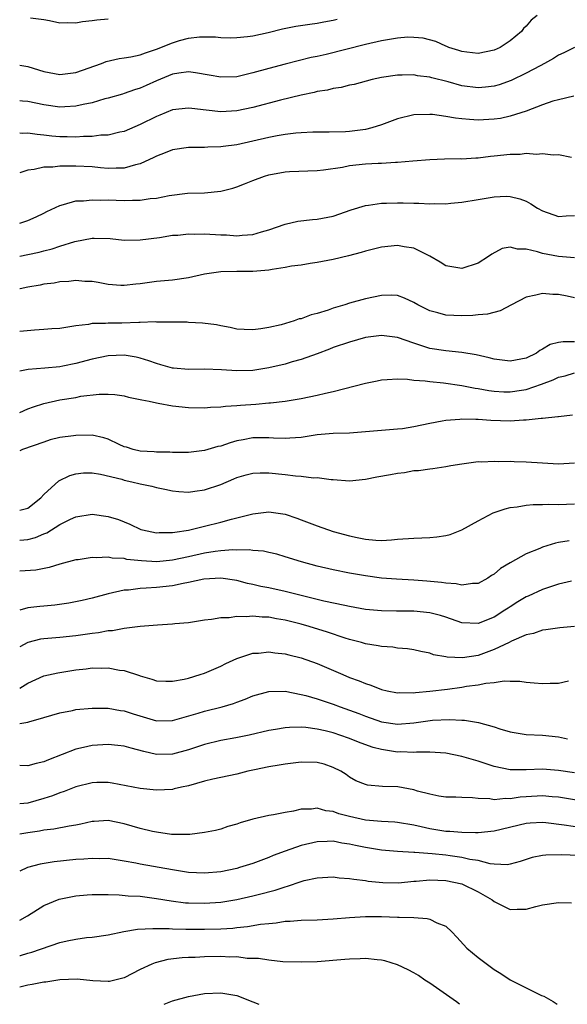
# Model space of a CAD drawing. Units: inches. Extents: x 2619000 to 2622000, y 1524000 to 1527000.
# Drawn here: x 2619000 to 2619068, y 1524000 to 1524122 of the extents above; entities that cross this region are included whole.
import ezdxf

# ---------------------------------------------------------------- set-up
doc = ezdxf.new("R2010")
doc.units = ezdxf.units.IN
doc.header["$MEASUREMENT"] = 0
doc.layers.add('LD26191524_2ft', color=113, linetype='Continuous')

msp = doc.modelspace()

# ---------------------------------------------------------------- linework, layer by layer
at = {"layer": 'LD26191524_2ft'}
for points, elevation in [([(2619064.37, 1524123), (2619063.61, 1524122.39), (2619063, 1524121.64), (2619062.65, 1524121.35), (2619062.4, 1524121), (2619061, 1524119.83), (2619059.75, 1524119), (2619059, 1524118.65), (2619057, 1524118.25), (2619055.6, 1524118.4), (2619055, 1524118.49), (2619054.63, 1524118.63), (2619053.35, 1524119), (2619053.12, 1524119.12), (2619053, 1524119.15), (2619051.75, 1524119.76), (2619050.16, 1524120.16), (2619049, 1524120.26), (2619048.27, 1524120.27), (2619047, 1524120.15), (2619046, 1524120), (2619045, 1524119.81), (2619043, 1524119.36), (2619038.13, 1524118.13), (2619037, 1524117.87), (2619036.26, 1524117.74), (2619034.65, 1524117.35), (2619033, 1524116.94), (2619031, 1524116.4), (2619029, 1524115.83), (2619027, 1524115.37), (2619025, 1524115.3), (2619023.56, 1524115.56), (2619021.85, 1524115.85), (2619021, 1524115.96), (2619019.81, 1524115.81), (2619019, 1524115.68), (2619017, 1524114.87), (2619015.71, 1524114.29), (2619015, 1524113.95), (2619014.27, 1524113.73), (2619013, 1524113.26), (2619012.8, 1524113.2), (2619011, 1524112.7), (2619010.6, 1524112.6), (2619009, 1524112.13), (2619007.91, 1524111.91), (2619007, 1524111.69), (2619005.63, 1524111.63), (2619005, 1524111.59), (2619003, 1524111.87), (2619001, 1524112.27), (2619000.34, 1524112.34), (2619000, 1524112.38)], 8056), ([(2619000, 1524116.79), (2619001, 1524116.62), (2619003, 1524116.03), (2619005, 1524115.66), (2619007, 1524115.87), (2619010.19, 1524117), (2619010.75, 1524117.25), (2619012.35, 1524117.65), (2619013, 1524117.71), (2619013.84, 1524117.84), (2619015, 1524118.1), (2619015.65, 1524118.35), (2619017, 1524118.78), (2619019, 1524119.59), (2619019.86, 1524119.86), (2619021, 1524120.15), (2619022.34, 1524120.34), (2619024.33, 1524120.33), (2619025, 1524120.25), (2619026.22, 1524120.22), (2619027, 1524120.23), (2619028.35, 1524120.35), (2619029, 1524120.47), (2619030.88, 1524120.88), (2619032.67, 1524121.33), (2619034.35, 1524121.65), (2619036.09, 1524121.91), (2619037, 1524122.03), (2619037.81, 1524122.19), (2619039, 1524122.39), (2619039.49, 1524122.51)], 8058), ([(2619011, 1524122.51), (2619009.59, 1524122.41), (2619009, 1524122.32), (2619007.81, 1524122.19), (2619007, 1524122.01), (2619005.93, 1524122.07), (2619005, 1524122.01), (2619003.7, 1524122.3), (2619003, 1524122.43), (2619001.36, 1524122.64)], 8060), ([(2619069, 1524118.98), (2619067.66, 1524118.34), (2619067, 1524118.05), (2619066.37, 1524117.63), (2619065.27, 1524117), (2619064.72, 1524116.72), (2619063, 1524115.8), (2619061.11, 1524114.89), (2619059.64, 1524114.36), (2619059, 1524114.19), (2619057.94, 1524114.06), (2619057, 1524113.99), (2619055, 1524114.25), (2619053.27, 1524114.73), (2619051.24, 1524115.24), (2619051, 1524115.32), (2619049.49, 1524115.49), (2619049, 1524115.61), (2619047.55, 1524115.55), (2619047, 1524115.57), (2619045, 1524115.25), (2619043.83, 1524115), (2619041.59, 1524114.41), (2619041, 1524114.31), (2619039.98, 1524114.02), (2619039, 1524113.92), (2619038.29, 1524113.71), (2619037, 1524113.51), (2619036.6, 1524113.4), (2619035, 1524113.07), (2619032.45, 1524112.45), (2619029, 1524111.52), (2619027, 1524111.11), (2619025, 1524111), (2619023.2, 1524111.2), (2619021.41, 1524111.41), (2619021, 1524111.47), (2619019, 1524111.24), (2619017.41, 1524110.59), (2619017, 1524110.43), (2619015, 1524109.42), (2619013, 1524108.55), (2619012.45, 1524108.45), (2619011, 1524108.11), (2619010.09, 1524108.09), (2619009, 1524107.94), (2619007.94, 1524107.94), (2619007, 1524107.85), (2619005.89, 1524107.89), (2619005, 1524107.89), (2619003.98, 1524107.98), (2619003, 1524108.11), (2619002.16, 1524108.16), (2619001, 1524108.34), (2619000.31, 1524108.31), (2619000, 1524108.33)], 8054), ([(2619068.93, 1524112.93), (2619067, 1524112.51), (2619066.32, 1524112.32), (2619065, 1524111.85), (2619063, 1524111.1), (2619061, 1524110.44), (2619059.81, 1524110.19), (2619059, 1524110.07), (2619057, 1524109.97), (2619055.94, 1524110.06), (2619055, 1524110.11), (2619054.21, 1524110.21), (2619053, 1524110.42), (2619051.35, 1524110.65), (2619051, 1524110.68), (2619049, 1524110.61), (2619047, 1524110.12), (2619045, 1524109.37), (2619043.8, 1524109), (2619043, 1524108.8), (2619041, 1524108.56), (2619040.53, 1524108.53), (2619038.47, 1524108.47), (2619036.45, 1524108.45), (2619035, 1524108.39), (2619034.33, 1524108.33), (2619033, 1524108.19), (2619032.01, 1524108.01), (2619031, 1524107.81), (2619029, 1524107.34), (2619027, 1524106.91), (2619025.31, 1524106.69), (2619025, 1524106.63), (2619023.4, 1524106.6), (2619023, 1524106.57), (2619021.42, 1524106.58), (2619021, 1524106.57), (2619019, 1524106.28), (2619018.09, 1524105.91), (2619017, 1524105.5), (2619016.68, 1524105.32), (2619015, 1524104.53), (2619014.41, 1524104.41), (2619013, 1524103.98), (2619012, 1524104), (2619011, 1524103.94), (2619010.05, 1524104.05), (2619009, 1524104.14), (2619007, 1524104.26), (2619006.23, 1524104.23), (2619005, 1524104.25), (2619004.13, 1524104.13), (2619003, 1524104.11), (2619001.82, 1524103.82), (2619001, 1524103.73), (2619000, 1524103.43)], 8052), ([(2619000, 1524097.16), (2619001, 1524097.48), (2619002.04, 1524097.96), (2619003, 1524098.41), (2619003.38, 1524098.62), (2619005, 1524099.36), (2619005.46, 1524099.46), (2619007, 1524099.91), (2619007.93, 1524099.93), (2619009, 1524100.07), (2619010.01, 1524100.01), (2619011, 1524100.04), (2619013, 1524099.98), (2619014.03, 1524100.03), (2619015, 1524100.02), (2619016.21, 1524100.21), (2619017, 1524100.27), (2619018.6, 1524100.6), (2619020.87, 1524100.87), (2619023, 1524100.94), (2619025, 1524101.13), (2619026.5, 1524101.5), (2619027, 1524101.66), (2619027.97, 1524102.03), (2619029, 1524102.46), (2619030.43, 1524103), (2619031, 1524103.17), (2619033, 1524103.52), (2619033.57, 1524103.57), (2619037, 1524103.7), (2619037.78, 1524103.78), (2619040.13, 1524104.13), (2619041, 1524104.31), (2619043, 1524104.52), (2619044.6, 1524104.6), (2619045, 1524104.61), (2619046.72, 1524104.72), (2619047, 1524104.72), (2619048.91, 1524104.91), (2619051, 1524105.09), (2619052.83, 1524105.17), (2619054.81, 1524105.19), (2619055, 1524105.17), (2619056.72, 1524105.28), (2619057, 1524105.28), (2619058.53, 1524105.47), (2619059, 1524105.51), (2619061, 1524105.73), (2619062.25, 1524105.75), (2619063, 1524105.84), (2619064.25, 1524105.75), (2619065, 1524105.83), (2619066.34, 1524105.66), (2619067, 1524105.69), (2619068.63, 1524105.37)], 8050), ([(2619000, 1524093.06), (2619001, 1524093.26), (2619002.44, 1524093.56), (2619003, 1524093.72), (2619004.04, 1524093.96), (2619005, 1524094.29), (2619006.87, 1524094.87), (2619009, 1524095.27), (2619009.28, 1524095.28), (2619011.24, 1524095.24), (2619013, 1524095.05), (2619015, 1524095.07), (2619017.39, 1524095.39), (2619019, 1524095.64), (2619019.68, 1524095.68), (2619021, 1524095.81), (2619021.8, 1524095.8), (2619023, 1524095.83), (2619025, 1524095.71), (2619025.7, 1524095.7), (2619027, 1524095.59), (2619027.68, 1524095.68), (2619029, 1524095.74), (2619030.07, 1524096.07), (2619031, 1524096.32), (2619033, 1524097.04), (2619034.59, 1524097.41), (2619036.4, 1524097.6), (2619037, 1524097.64), (2619039, 1524098.03), (2619041.21, 1524098.79), (2619043, 1524099.34), (2619043.37, 1524099.37), (2619045, 1524099.63), (2619045.63, 1524099.63), (2619047, 1524099.68), (2619047.67, 1524099.67), (2619049, 1524099.63), (2619049.64, 1524099.63), (2619051, 1524099.55), (2619051.58, 1524099.58), (2619053, 1524099.54), (2619053.62, 1524099.62), (2619055, 1524099.75), (2619057, 1524100.11), (2619059, 1524100.44), (2619060.49, 1524100.49), (2619061, 1524100.46), (2619062.19, 1524100.19), (2619063, 1524099.87), (2619063.57, 1524099.57), (2619064.41, 1524099), (2619065, 1524098.67), (2619067, 1524097.97), (2619067.95, 1524098.05), (2619069, 1524098.09)], 8048), ([(2619069, 1524092.84), (2619067, 1524092.99), (2619065, 1524093.4), (2619064.4, 1524093.6), (2619063, 1524093.93), (2619061.92, 1524093.92), (2619061, 1524094.17), (2619060.01, 1524093.99), (2619058.7, 1524093.3), (2619058.32, 1524093), (2619057, 1524092.16), (2619055, 1524091.52), (2619053.72, 1524091.72), (2619053, 1524091.86), (2619052.29, 1524092.29), (2619051, 1524093.04), (2619049, 1524094.04), (2619047.8, 1524094.2), (2619047, 1524094.36), (2619045, 1524094.18), (2619043, 1524093.69), (2619042.48, 1524093.52), (2619040.9, 1524093.1), (2619039, 1524092.62), (2619037, 1524092.24), (2619036.13, 1524092.13), (2619035, 1524091.94), (2619033.79, 1524091.79), (2619033, 1524091.62), (2619031.4, 1524091.4), (2619031, 1524091.31), (2619029, 1524091.15), (2619027, 1524091.14), (2619025, 1524091.09), (2619023, 1524090.8), (2619021, 1524090.37), (2619019, 1524090.08), (2619017, 1524089.89), (2619015, 1524089.61), (2619014.43, 1524089.57), (2619013, 1524089.38), (2619012.58, 1524089.42), (2619011, 1524089.52), (2619009.76, 1524089.76), (2619009, 1524089.88), (2619008.1, 1524089.91), (2619007, 1524090.01), (2619006.1, 1524089.9), (2619005, 1524089.85), (2619004.29, 1524089.71), (2619003, 1524089.55), (2619002.54, 1524089.46), (2619001, 1524089.2), (2619000.06, 1524089), (2619000, 1524088.99)], 8046), ([(2619069, 1524087.87), (2619068.07, 1524088.07), (2619067, 1524088.27), (2619066.3, 1524088.3), (2619065, 1524088.41), (2619064.19, 1524088.19), (2619063, 1524087.96), (2619061.15, 1524087), (2619059.75, 1524086.25), (2619058.18, 1524085.82), (2619057, 1524085.74), (2619056.34, 1524085.66), (2619055, 1524085.63), (2619053, 1524085.7), (2619052.01, 1524085.99), (2619051, 1524086.25), (2619049.5, 1524087), (2619049, 1524087.29), (2619047.84, 1524087.84), (2619047, 1524088.14), (2619046.2, 1524088.2), (2619045, 1524088.17), (2619043, 1524087.74), (2619041, 1524087.19), (2619040.43, 1524087), (2619039, 1524086.58), (2619038.35, 1524086.34), (2619037, 1524085.92), (2619036.24, 1524085.76), (2619035, 1524085.26), (2619034.76, 1524085.24), (2619034.13, 1524085), (2619032.52, 1524084.52), (2619031, 1524084.18), (2619029.99, 1524083.99), (2619029, 1524083.88), (2619027.91, 1524083.91), (2619027, 1524083.97), (2619026.16, 1524084.16), (2619025, 1524084.37), (2619024.49, 1524084.49), (2619022.72, 1524084.72), (2619021, 1524084.8), (2619020.82, 1524084.82), (2619019, 1524084.83), (2619018.85, 1524084.85), (2619017, 1524084.84), (2619016.86, 1524084.86), (2619015, 1524084.79), (2619014.8, 1524084.8), (2619012.72, 1524084.72), (2619011, 1524084.72), (2619010.67, 1524084.67), (2619009, 1524084.66), (2619008.56, 1524084.56), (2619007, 1524084.38), (2619006.24, 1524084.24), (2619005, 1524084.06), (2619004, 1524084), (2619003, 1524083.91), (2619001.85, 1524083.85), (2619000, 1524083.68)], 8044), ([(2619069, 1524082.41), (2619067.6, 1524082.41), (2619067, 1524082.29), (2619065.95, 1524082.05), (2619065, 1524081.49), (2619064.68, 1524081.32), (2619064.25, 1524081), (2619063, 1524080.38), (2619061, 1524079.97), (2619059, 1524080.23), (2619058.39, 1524080.39), (2619056.77, 1524080.77), (2619055, 1524081.07), (2619053, 1524081.26), (2619051, 1524081.58), (2619050.13, 1524081.87), (2619049, 1524082.21), (2619047, 1524082.92), (2619045, 1524083.19), (2619043, 1524082.92), (2619041, 1524082.37), (2619039, 1524081.69), (2619038.52, 1524081.48), (2619037, 1524080.91), (2619035, 1524080.18), (2619033.89, 1524079.89), (2619033, 1524079.62), (2619031, 1524079.16), (2619029, 1524078.84), (2619027, 1524078.79), (2619025.08, 1524078.92), (2619023, 1524079), (2619021, 1524078.97), (2619019.11, 1524079.11), (2619019, 1524079.12), (2619017.55, 1524079.55), (2619017, 1524079.69), (2619016.05, 1524080.05), (2619015, 1524080.35), (2619014.47, 1524080.47), (2619013, 1524080.73), (2619011, 1524080.67), (2619009, 1524080.23), (2619007, 1524079.68), (2619005.35, 1524079.35), (2619005, 1524079.29), (2619003.11, 1524079.11), (2619001.05, 1524078.95), (2619000, 1524078.73)], 8042), ([(2619000, 1524073.62), (2619001, 1524074.04), (2619001.7, 1524074.3), (2619003, 1524074.72), (2619005, 1524075.16), (2619007, 1524075.49), (2619007.62, 1524075.62), (2619009.88, 1524075.88), (2619011, 1524075.89), (2619011.83, 1524075.84), (2619013, 1524075.67), (2619013.53, 1524075.53), (2619015, 1524075.23), (2619015.18, 1524075.18), (2619016.11, 1524075), (2619017, 1524074.8), (2619017.23, 1524074.78), (2619019, 1524074.44), (2619021, 1524074.22), (2619023, 1524074.18), (2619023.74, 1524074.26), (2619025, 1524074.29), (2619025.61, 1524074.39), (2619027, 1524074.46), (2619027.48, 1524074.52), (2619029.35, 1524074.65), (2619031, 1524074.8), (2619031.2, 1524074.8), (2619033, 1524075), (2619035, 1524075.33), (2619037, 1524075.76), (2619038.02, 1524076.02), (2619039, 1524076.23), (2619043, 1524077.27), (2619044.45, 1524077.55), (2619045, 1524077.67), (2619045.69, 1524077.69), (2619047, 1524077.79), (2619048.24, 1524077.76), (2619049, 1524077.64), (2619050.44, 1524077.56), (2619051, 1524077.45), (2619052.69, 1524077.31), (2619055, 1524076.97), (2619056.64, 1524076.64), (2619057, 1524076.59), (2619058.34, 1524076.34), (2619059, 1524076.26), (2619060.19, 1524076.19), (2619061, 1524076.17), (2619062.39, 1524076.39), (2619063, 1524076.47), (2619064.89, 1524077.11), (2619066.34, 1524077.66), (2619067, 1524077.98), (2619067.82, 1524078.18), (2619069, 1524078.52)], 8040), ([(2619068.74, 1524073.26), (2619067, 1524073.07), (2619066.94, 1524073.06), (2619065, 1524072.87), (2619064.87, 1524072.87), (2619063, 1524072.65), (2619062.65, 1524072.65), (2619061, 1524072.53), (2619058.6, 1524072.6), (2619057, 1524072.73), (2619056.72, 1524072.72), (2619055, 1524072.78), (2619054.75, 1524072.75), (2619053, 1524072.62), (2619052.52, 1524072.52), (2619051, 1524072.25), (2619050.03, 1524072.03), (2619049, 1524071.82), (2619047.59, 1524071.59), (2619047, 1524071.52), (2619041, 1524071.05), (2619039, 1524071), (2619037, 1524070.83), (2619035, 1524070.51), (2619033.6, 1524070.4), (2619033, 1524070.37), (2619031.58, 1524070.42), (2619031, 1524070.46), (2619029, 1524070.44), (2619027.78, 1524070.22), (2619027, 1524070.06), (2619026.16, 1524069.84), (2619025, 1524069.43), (2619024.64, 1524069.36), (2619023, 1524068.88), (2619021, 1524068.64), (2619020.65, 1524068.65), (2619019, 1524068.63), (2619018.66, 1524068.66), (2619017, 1524068.67), (2619016.71, 1524068.71), (2619015, 1524068.79), (2619014.13, 1524069), (2619013.28, 1524069.28), (2619013, 1524069.35), (2619012.38, 1524069.62), (2619011, 1524070.27), (2619010.45, 1524070.45), (2619009, 1524070.77), (2619007, 1524070.76), (2619006.71, 1524070.71), (2619005, 1524070.48), (2619003.81, 1524070.19), (2619003, 1524069.93), (2619000.36, 1524069), (2619000, 1524068.84)], 8038), ([(2619000, 1524061.45), (2619001, 1524061.72), (2619002.61, 1524063), (2619003, 1524063.42), (2619004.88, 1524065.12), (2619006.24, 1524065.76), (2619007, 1524065.99), (2619007.92, 1524066.08), (2619009, 1524066.11), (2619010.06, 1524065.94), (2619012.7, 1524065.3), (2619013, 1524065.2), (2619013.96, 1524065), (2619015, 1524064.74), (2619016.43, 1524064.43), (2619017, 1524064.27), (2619018.07, 1524064.07), (2619019, 1524063.86), (2619019.79, 1524063.79), (2619021, 1524063.71), (2619021.8, 1524063.8), (2619023, 1524063.97), (2619025, 1524064.64), (2619026.64, 1524065.36), (2619027, 1524065.5), (2619028.15, 1524065.85), (2619029, 1524066.06), (2619029.89, 1524066.11), (2619031, 1524066.11), (2619033, 1524065.9), (2619034.29, 1524065.71), (2619035, 1524065.69), (2619036.52, 1524065.48), (2619037, 1524065.51), (2619038.74, 1524065.26), (2619039, 1524065.26), (2619041, 1524065.12), (2619043, 1524065.31), (2619044.41, 1524065.59), (2619046.11, 1524065.89), (2619047, 1524066.06), (2619047.84, 1524066.16), (2619049, 1524066.37), (2619049.6, 1524066.4), (2619051, 1524066.59), (2619051.37, 1524066.63), (2619053, 1524066.87), (2619053.62, 1524067), (2619055, 1524067.22), (2619057, 1524067.49), (2619057.48, 1524067.48), (2619059, 1524067.56), (2619059.53, 1524067.53), (2619061, 1524067.54), (2619061.51, 1524067.51), (2619063, 1524067.47), (2619065, 1524067.33), (2619067, 1524067.22), (2619069, 1524067.36)], 8036), ([(2619000, 1524057.74), (2619001, 1524057.81), (2619001.95, 1524058.05), (2619003, 1524058.5), (2619003.37, 1524058.63), (2619005, 1524059.66), (2619006.32, 1524060.32), (2619007, 1524060.63), (2619009, 1524060.96), (2619011, 1524060.69), (2619012.28, 1524060.28), (2619013.71, 1524059.71), (2619015.06, 1524059.06), (2619015.27, 1524059), (2619017, 1524058.65), (2619017.33, 1524058.67), (2619019, 1524058.66), (2619019.28, 1524058.72), (2619021, 1524058.97), (2619023, 1524059.45), (2619025, 1524059.96), (2619026.35, 1524060.35), (2619027, 1524060.51), (2619029, 1524061.02), (2619031, 1524061.27), (2619033, 1524060.98), (2619034.45, 1524060.45), (2619035, 1524060.27), (2619037, 1524059.49), (2619039, 1524058.81), (2619041, 1524058.26), (2619041.95, 1524058.05), (2619043, 1524057.85), (2619044.27, 1524057.73), (2619045, 1524057.7), (2619046.24, 1524057.76), (2619047, 1524057.83), (2619049, 1524057.98), (2619051, 1524058.05), (2619051.86, 1524058.14), (2619053, 1524058.31), (2619053.55, 1524058.45), (2619055, 1524059.01), (2619057, 1524060.11), (2619058.89, 1524061.11), (2619060.37, 1524061.63), (2619061, 1524061.78), (2619061.88, 1524061.88), (2619063, 1524062.09), (2619063.84, 1524062.16), (2619065, 1524062.16), (2619065.81, 1524062.19), (2619067, 1524062.16), (2619069, 1524062.25)], 8034), ([(2619068.34, 1524057.66), (2619067, 1524057.42), (2619066.64, 1524057.36), (2619065, 1524056.84), (2619064.7, 1524056.7), (2619063, 1524056.01), (2619061, 1524054.91), (2619059.78, 1524054.22), (2619059, 1524053.51), (2619058.68, 1524053.32), (2619058.22, 1524053), (2619057, 1524052.34), (2619056.32, 1524052.32), (2619055, 1524052.12), (2619054.3, 1524052.3), (2619053, 1524052.37), (2619052.47, 1524052.47), (2619050.63, 1524052.63), (2619049, 1524052.75), (2619046.87, 1524052.87), (2619045, 1524053), (2619043, 1524053.27), (2619041, 1524053.63), (2619039, 1524054.04), (2619037, 1524054.5), (2619035.03, 1524055.03), (2619033, 1524055.67), (2619031.98, 1524055.98), (2619031, 1524056.18), (2619030.34, 1524056.34), (2619029, 1524056.45), (2619028.52, 1524056.52), (2619027, 1524056.5), (2619026.52, 1524056.52), (2619025, 1524056.39), (2619024.31, 1524056.31), (2619023, 1524056.09), (2619021, 1524055.65), (2619019, 1524055.22), (2619017.05, 1524055.05), (2619015.15, 1524055.15), (2619013.34, 1524055.34), (2619013, 1524055.43), (2619011.49, 1524055.49), (2619011, 1524055.61), (2619009.52, 1524055.52), (2619009, 1524055.56), (2619007.29, 1524055.3), (2619007, 1524055.26), (2619005, 1524054.75), (2619003.66, 1524054.34), (2619001.99, 1524054.01), (2619000, 1524053.88)], 8032), ([(2619068.63, 1524052.63), (2619067, 1524052.24), (2619065.9, 1524051.9), (2619065, 1524051.59), (2619063.23, 1524050.77), (2619063, 1524050.67), (2619061.95, 1524050.05), (2619061, 1524049.45), (2619060.73, 1524049.27), (2619060.35, 1524049), (2619059, 1524048.15), (2619057, 1524047.36), (2619055, 1524047.46), (2619053, 1524048.14), (2619052.34, 1524048.34), (2619051, 1524048.7), (2619049, 1524048.88), (2619046.88, 1524048.88), (2619045, 1524048.92), (2619043, 1524049.12), (2619041, 1524049.47), (2619040.42, 1524049.58), (2619037.84, 1524050.16), (2619033, 1524051.36), (2619031, 1524051.79), (2619029.97, 1524051.97), (2619029, 1524052.22), (2619028.33, 1524052.33), (2619027, 1524052.69), (2619025, 1524053.02), (2619022.89, 1524052.89), (2619021, 1524052.45), (2619020.34, 1524052.34), (2619019, 1524052.04), (2619017, 1524051.83), (2619015.74, 1524051.74), (2619015, 1524051.72), (2619013.52, 1524051.52), (2619013, 1524051.5), (2619011, 1524051.04), (2619009, 1524050.52), (2619007.77, 1524050.23), (2619006.12, 1524049.88), (2619004.37, 1524049.63), (2619003, 1524049.51), (2619002.51, 1524049.49), (2619001, 1524049.32), (2619000, 1524049.04)], 8030), ([(2619069, 1524046.97), (2619067.16, 1524046.84), (2619065.42, 1524046.58), (2619065, 1524046.54), (2619063.89, 1524046.11), (2619063, 1524045.94), (2619061.16, 1524045.16), (2619060.85, 1524045), (2619059, 1524044.12), (2619057, 1524043.39), (2619055.08, 1524043.08), (2619053.16, 1524043.16), (2619053, 1524043.21), (2619051.48, 1524043.48), (2619051, 1524043.67), (2619049.89, 1524043.89), (2619049, 1524044.09), (2619048.21, 1524044.21), (2619047, 1524044.31), (2619046.41, 1524044.41), (2619045, 1524044.5), (2619044.6, 1524044.6), (2619043, 1524044.85), (2619042.49, 1524045), (2619041, 1524045.38), (2619040.46, 1524045.54), (2619038.28, 1524046.28), (2619035.98, 1524047), (2619035, 1524047.28), (2619033, 1524047.79), (2619031.95, 1524047.95), (2619031, 1524048.13), (2619030.15, 1524048.15), (2619029, 1524048.26), (2619028.18, 1524048.18), (2619027, 1524048.22), (2619026.07, 1524048.07), (2619025, 1524048.07), (2619023.85, 1524047.85), (2619023, 1524047.78), (2619021, 1524047.46), (2619019.3, 1524047.3), (2619019, 1524047.26), (2619017.15, 1524047.15), (2619015, 1524047), (2619013, 1524046.76), (2619011.53, 1524046.47), (2619011, 1524046.44), (2619009.79, 1524046.21), (2619009, 1524046.11), (2619007, 1524045.82), (2619005, 1524045.64), (2619003, 1524045.47), (2619002.6, 1524045.4), (2619001, 1524045), (2619000, 1524044.44)], 8028), ([(2619000, 1524039.32), (2619001, 1524039.93), (2619003, 1524040.85), (2619004.76, 1524041.24), (2619007, 1524041.58), (2619008.27, 1524041.73), (2619009, 1524041.83), (2619010.19, 1524041.81), (2619011, 1524041.86), (2619012.43, 1524041.57), (2619013, 1524041.52), (2619014.89, 1524040.89), (2619015, 1524040.84), (2619016.43, 1524040.43), (2619017, 1524040.23), (2619018.17, 1524040.17), (2619019, 1524040.17), (2619020.44, 1524040.44), (2619021, 1524040.58), (2619022.44, 1524041), (2619023, 1524041.19), (2619025, 1524042.04), (2619025.63, 1524042.37), (2619027.01, 1524042.99), (2619029, 1524043.66), (2619029.68, 1524043.68), (2619031, 1524043.83), (2619031.72, 1524043.72), (2619033, 1524043.59), (2619033.46, 1524043.46), (2619035, 1524043.11), (2619037, 1524042.39), (2619040.17, 1524041), (2619041, 1524040.66), (2619042.22, 1524040.22), (2619043, 1524039.88), (2619043.68, 1524039.68), (2619045, 1524039.16), (2619045.68, 1524039), (2619047, 1524038.74), (2619047.24, 1524038.76), (2619049, 1524038.74), (2619049.22, 1524038.78), (2619051, 1524038.93), (2619053.2, 1524039.2), (2619055, 1524039.44), (2619055.55, 1524039.55), (2619057, 1524039.73), (2619057.96, 1524039.96), (2619059, 1524040.04), (2619060.24, 1524040.24), (2619061, 1524040.2), (2619062.18, 1524040.18), (2619063, 1524040.06), (2619063.99, 1524039.99), (2619065, 1524039.9), (2619065.96, 1524039.96), (2619067, 1524039.94), (2619068.24, 1524040.24)], 8026), ([(2619000, 1524034.94), (2619001, 1524035.08), (2619001.13, 1524035.13), (2619003, 1524035.66), (2619005, 1524036.27), (2619006.56, 1524036.56), (2619007, 1524036.66), (2619009, 1524036.84), (2619011, 1524036.83), (2619012.55, 1524036.55), (2619013, 1524036.5), (2619014.12, 1524036.12), (2619017, 1524035.26), (2619019, 1524035.28), (2619022.19, 1524036.19), (2619023, 1524036.44), (2619025.2, 1524037), (2619026.58, 1524037.42), (2619027, 1524037.59), (2619028.05, 1524037.95), (2619029, 1524038.35), (2619031, 1524038.89), (2619033, 1524038.93), (2619035, 1524038.55), (2619035.59, 1524038.41), (2619037, 1524038), (2619037.74, 1524037.74), (2619039, 1524037.34), (2619039.86, 1524037), (2619042.16, 1524036.16), (2619043, 1524035.82), (2619045, 1524035.14), (2619047, 1524034.86), (2619049, 1524035.02), (2619051.34, 1524035.34), (2619053.43, 1524035.43), (2619055, 1524035.32), (2619055.32, 1524035.32), (2619057.05, 1524035.05), (2619059, 1524034.52), (2619059.72, 1524034.28), (2619061, 1524033.89), (2619063, 1524033.57), (2619065, 1524033.49), (2619067, 1524033.27), (2619068.13, 1524033)], 8024), ([(2619069, 1524028.79), (2619067, 1524029.09), (2619065, 1524029.24), (2619063, 1524029.17), (2619061.16, 1524029.16), (2619061, 1524029.17), (2619059, 1524029.57), (2619057, 1524030.23), (2619055, 1524030.82), (2619053, 1524031.22), (2619051, 1524031.35), (2619049.34, 1524031.34), (2619049, 1524031.32), (2619047.39, 1524031.39), (2619047, 1524031.37), (2619045, 1524031.69), (2619043.96, 1524031.96), (2619042.47, 1524032.47), (2619040.91, 1524033.09), (2619039, 1524033.75), (2619037.99, 1524034.01), (2619037, 1524034.24), (2619035.58, 1524034.42), (2619035, 1524034.46), (2619033.57, 1524034.43), (2619033, 1524034.38), (2619031.81, 1524034.19), (2619031, 1524034.04), (2619028.52, 1524033.48), (2619026.86, 1524033.14), (2619025, 1524032.8), (2619023, 1524032.32), (2619021, 1524031.64), (2619019, 1524031.1), (2619017, 1524031.08), (2619015.43, 1524031.43), (2619013.85, 1524031.85), (2619013, 1524032.11), (2619012.2, 1524032.2), (2619011, 1524032.33), (2619009, 1524032.19), (2619007.93, 1524031.93), (2619007, 1524031.74), (2619003.58, 1524030.42), (2619003, 1524030.14), (2619002.04, 1524029.96), (2619001, 1524029.65), (2619000, 1524029.71)], 8022), ([(2619071, 1524025.1), (2619067, 1524025.75), (2619066.2, 1524025.8), (2619065, 1524025.92), (2619063, 1524025.82), (2619062.24, 1524025.76), (2619061, 1524025.56), (2619060.41, 1524025.59), (2619059, 1524025.44), (2619058.46, 1524025.54), (2619057, 1524025.58), (2619056.3, 1524025.7), (2619055, 1524025.72), (2619054.23, 1524025.77), (2619053, 1524025.77), (2619052.11, 1524025.89), (2619051, 1524026.12), (2619049.49, 1524026.51), (2619049, 1524026.67), (2619047.03, 1524027.03), (2619045.1, 1524027.1), (2619043.25, 1524027.25), (2619043, 1524027.33), (2619041.81, 1524027.81), (2619041, 1524028.27), (2619040.59, 1524028.59), (2619039.95, 1524029), (2619039, 1524029.47), (2619037.85, 1524029.85), (2619037, 1524030.09), (2619035, 1524030.13), (2619033, 1524029.87), (2619032.27, 1524029.73), (2619031, 1524029.55), (2619029.18, 1524029.18), (2619028.38, 1524029), (2619027, 1524028.64), (2619024, 1524028), (2619023, 1524027.76), (2619021, 1524027.18), (2619020.13, 1524027), (2619019.22, 1524026.78), (2619019, 1524026.73), (2619017, 1524026.64), (2619015, 1524026.84), (2619011.51, 1524027.51), (2619011, 1524027.58), (2619009.58, 1524027.58), (2619009, 1524027.55), (2619007, 1524027.05), (2619005.54, 1524026.46), (2619005, 1524026.3), (2619004.08, 1524025.92), (2619003, 1524025.59), (2619001, 1524025.03), (2619000, 1524024.94)], 8020), ([(2619069.95, 1524021.95), (2619067.7, 1524022.3), (2619065.43, 1524022.57), (2619065, 1524022.6), (2619063.48, 1524022.52), (2619063, 1524022.49), (2619059, 1524021.53), (2619057, 1524021.33), (2619056.68, 1524021.32), (2619055, 1524021.36), (2619053.49, 1524021.49), (2619053, 1524021.51), (2619051, 1524021.82), (2619049.91, 1524022.09), (2619049, 1524022.27), (2619047, 1524022.62), (2619046.65, 1524022.65), (2619045, 1524022.75), (2619043, 1524022.9), (2619041, 1524023.34), (2619039.7, 1524023.7), (2619039, 1524023.97), (2619038.06, 1524024.06), (2619037, 1524024.39), (2619036.29, 1524024.29), (2619035, 1524024.27), (2619034.04, 1524024.04), (2619033, 1524023.85), (2619031.56, 1524023.56), (2619031, 1524023.48), (2619029, 1524023.01), (2619027.43, 1524022.57), (2619027, 1524022.39), (2619025.9, 1524022.1), (2619025, 1524021.79), (2619024.37, 1524021.63), (2619023, 1524021.35), (2619021.14, 1524021.14), (2619020.9, 1524021.1), (2619018.87, 1524021.13), (2619017, 1524021.39), (2619016.51, 1524021.49), (2619015, 1524021.88), (2619013, 1524022.46), (2619011, 1524022.85), (2619009.25, 1524022.75), (2619009, 1524022.73), (2619007.61, 1524022.39), (2619007, 1524022.27), (2619006.15, 1524022.15), (2619004.23, 1524021.77), (2619003, 1524021.67), (2619002.45, 1524021.55), (2619001, 1524021.34), (2619000, 1524021.18)], 8018), ([(2619069.5, 1524018.5), (2619067.4, 1524018.6), (2619065.44, 1524018.56), (2619065, 1524018.5), (2619063.75, 1524018.25), (2619063, 1524018.01), (2619062.25, 1524017.75), (2619061, 1524017.41), (2619060.65, 1524017.35), (2619059, 1524017.44), (2619058.52, 1524017.48), (2619057, 1524017.87), (2619055.98, 1524018.02), (2619055, 1524018.27), (2619053.55, 1524018.45), (2619053, 1524018.54), (2619051.29, 1524018.71), (2619049.13, 1524018.87), (2619049, 1524018.87), (2619047, 1524019), (2619045, 1524019.19), (2619043, 1524019.51), (2619041.76, 1524019.76), (2619041, 1524019.93), (2619040.06, 1524020.06), (2619039, 1524020.27), (2619038.23, 1524020.23), (2619037, 1524020.21), (2619035, 1524019.74), (2619033, 1524019.06), (2619031.51, 1524018.49), (2619031, 1524018.26), (2619029, 1524017.52), (2619027.33, 1524017), (2619027, 1524016.91), (2619025, 1524016.49), (2619023, 1524016.29), (2619021, 1524016.4), (2619019, 1524016.72), (2619015, 1524017.41), (2619014.46, 1524017.54), (2619013, 1524017.81), (2619011, 1524018.12), (2619009.89, 1524018.11), (2619009, 1524018.15), (2619007.96, 1524018.04), (2619007, 1524017.99), (2619004.27, 1524017.73), (2619002.56, 1524017.44), (2619000.97, 1524017), (2619000, 1524016.57)], 8016), ([(2619000, 1524010.46), (2619000.96, 1524011), (2619003, 1524012.28), (2619004.91, 1524013.09), (2619007, 1524013.51), (2619008.38, 1524013.62), (2619009, 1524013.65), (2619010.33, 1524013.67), (2619011, 1524013.64), (2619012.37, 1524013.63), (2619013.51, 1524013.51), (2619015, 1524013.44), (2619017, 1524013.17), (2619018.85, 1524012.85), (2619020.64, 1524012.64), (2619021, 1524012.62), (2619023, 1524012.57), (2619025, 1524012.72), (2619027, 1524013.03), (2619029, 1524013.48), (2619029.66, 1524013.66), (2619031.79, 1524014.21), (2619033, 1524014.63), (2619033.31, 1524014.69), (2619035, 1524015.29), (2619035.39, 1524015.39), (2619037, 1524015.74), (2619039, 1524015.84), (2619039.74, 1524015.74), (2619041, 1524015.66), (2619041.55, 1524015.55), (2619043, 1524015.39), (2619043.33, 1524015.33), (2619045.15, 1524015.15), (2619047.12, 1524015.12), (2619049, 1524015.3), (2619049.32, 1524015.32), (2619051, 1524015.48), (2619053, 1524015.4), (2619055, 1524014.98), (2619057, 1524013.98), (2619058.74, 1524013), (2619059, 1524012.77), (2619061, 1524011.79), (2619061.85, 1524011.85), (2619063, 1524011.83), (2619064.18, 1524012.18), (2619065, 1524012.38), (2619067, 1524012.67), (2619068.64, 1524012.64)], 8014), ([(2619000, 1524006.05), (2619000.08, 1524006.08), (2619001, 1524006.35), (2619001.52, 1524006.48), (2619005, 1524007.68), (2619005.89, 1524007.89), (2619007, 1524008.12), (2619008.29, 1524008.29), (2619009, 1524008.35), (2619011, 1524008.65), (2619012.94, 1524009.06), (2619014.67, 1524009.33), (2619016.56, 1524009.44), (2619017, 1524009.41), (2619018.59, 1524009.41), (2619019, 1524009.37), (2619020.65, 1524009.35), (2619021, 1524009.33), (2619023, 1524009.33), (2619025, 1524009.4), (2619026.51, 1524009.49), (2619027, 1524009.55), (2619028.34, 1524009.66), (2619029.95, 1524009.95), (2619031, 1524010.06), (2619031.88, 1524010.12), (2619033, 1524010.34), (2619033.65, 1524010.35), (2619035, 1524010.48), (2619037, 1524010.52), (2619039, 1524010.62), (2619041, 1524010.8), (2619043, 1524010.93), (2619045, 1524010.92), (2619047, 1524010.85), (2619047.18, 1524010.82), (2619049, 1524010.79), (2619050.68, 1524010.68), (2619051, 1524010.58), (2619051.86, 1524010.14), (2619053, 1524009.7), (2619053.74, 1524009), (2619054.36, 1524008.36), (2619055.59, 1524007), (2619057, 1524005.81), (2619059, 1524004.31), (2619059.82, 1524003.82), (2619061, 1524003.06), (2619064.89, 1524001.11), (2619065.19, 1524001), (2619066.36, 1524000.36), (2619066.83, 1524000)], 8012), ([(2619054.71, 1524000), (2619054.31, 1524000.31), (2619051, 1524002.62), (2619050.38, 1524003), (2619049.58, 1524003.58), (2619049, 1524003.92), (2619048.3, 1524004.3), (2619047, 1524004.9), (2619045.4, 1524005.4), (2619045, 1524005.49), (2619044.47, 1524005.53), (2619043, 1524005.69), (2619042.35, 1524005.65), (2619041, 1524005.63), (2619040.43, 1524005.57), (2619037, 1524005.3), (2619035, 1524005.23), (2619032.71, 1524005.29), (2619031, 1524005.47), (2619029.69, 1524005.69), (2619028.29, 1524005.71), (2619027, 1524005.89), (2619026.12, 1524005.88), (2619025, 1524005.95), (2619023, 1524005.91), (2619021.83, 1524005.83), (2619021, 1524005.82), (2619020.22, 1524005.78), (2619018.44, 1524005.56), (2619016.84, 1524005.16), (2619016.45, 1524005), (2619015, 1524004.31), (2619013, 1524003.3), (2619011.15, 1524002.85), (2619011, 1524002.83), (2619009.08, 1524002.92), (2619007.13, 1524003.13), (2619005, 1524003.06), (2619003.24, 1524002.76), (2619003, 1524002.74), (2619001.55, 1524002.45), (2619001, 1524002.36), (2619000.17, 1524002.17), (2619000, 1524002.13)], 8010), ([(2619017.98, 1524000), (2619019, 1524000.42), (2619021, 1524000.99), (2619023, 1524001.34), (2619025, 1524001.43), (2619027, 1524001.1), (2619029, 1524000.31), (2619029.73, 1524000)], 8008)]:
    msp.add_lwpolyline(points, dxfattribs=dict(at, elevation=elevation))

doc.saveas('drawing.dxf')
